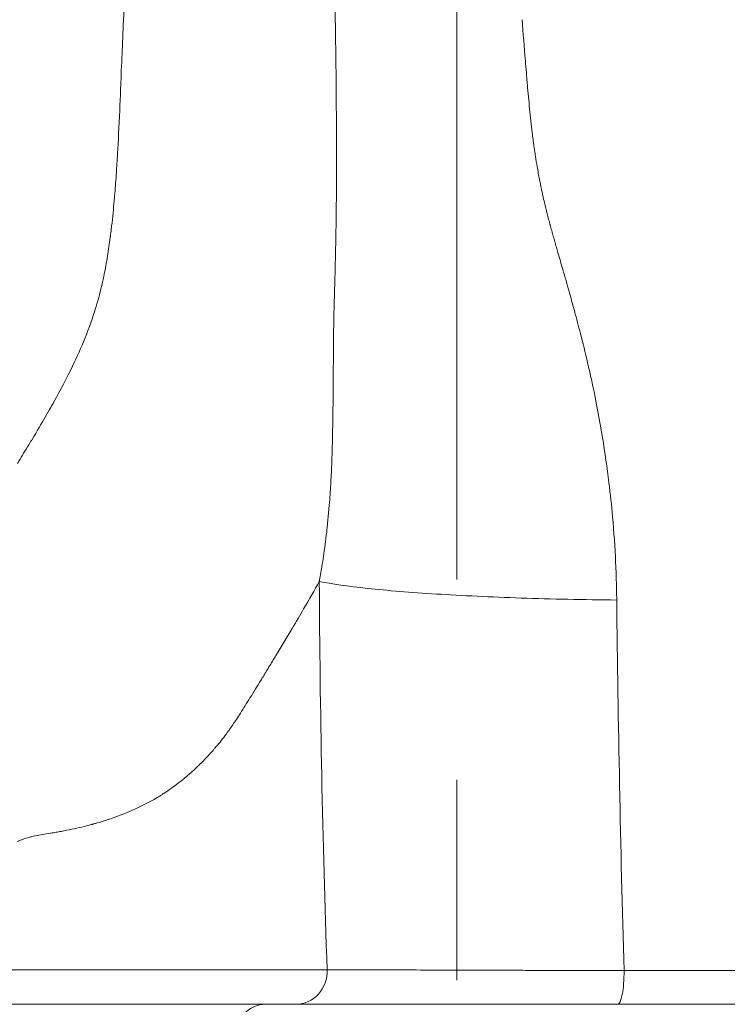
# Model space of a CAD drawing. Extents: x -82266 to -69628, y 18105 to 27015.
# Drawn here: x -79074 to -79007, y 21128 to 21222 of the extents above; entities that cross this region are included whole.
import ezdxf

# ---------------------------------------------------------------- set-up
doc = ezdxf.new("R2010")
doc.units = 0
doc.header["$MEASUREMENT"] = 0
doc.header["$PDMODE"] = 1
doc.linetypes.add('CENTER', pattern=[50.8, 31.75, -6.35, 6.35, -6.35])
doc.layers.get('0').update_dxf_attribs({"linetype": 'CONTINUOUS'})
doc.layers.get('DefPoints').update_dxf_attribs({"linetype": 'CONTINUOUS'})
for name, color, linetype, lineweight in [('FRAM3', 1, 'CONTINUOUS', 50), ('基準線', 6, 'CENTER', 18), ('外形線', 7, 'CONTINUOUS', 18), ('寸法線', 3, 'CONTINUOUS', 18)]:
    doc.layers.add(name, color=color, linetype=linetype, lineweight=lineweight)
doc.styles.get("Standard").update_dxf_attribs({"font": 'TXT.SHX', "bigfont": 'bigfont.shx'})
doc.dimstyles.new('30ベース', dxfattribs={"dimscale": 30, "dimtxt": 3, "dimasz": 3, "dimexe": 0, "dimexo": 1, "dimgap": 1, "dimtad": 3, "dimdec": 0, "dimdsep": 46, "dimtxsty": 'STANDARD', "dimblk": 'DOTSMALL', "dimcen": 0, "dimclrd": 256, "dimclre": 256, "dimclrt": 7, "dimadec": 3, "dimazin": 2, "dimtfac": 1, "dimtdec": 0, "dimtix": 1, "dimtmove": 2, "dimatfit": 2, "dimldrblk": 'OPEN', "dimfxl": 1, "dimtolj": 1, "dimlwd": -1, "dimlwe": -1, "dimarcsym": 0})

# ---------------------------------------------------------------- blocks, each defined once
blk = doc.blocks.new('_DotSmall')
at = {"layer": 'FRAM3', "color": 0, "const_width": 0.5}
blk.add_lwpolyline([(-0.0625, 0, 1), (0.0625, 0, 1)], format="xyb", close=True, dxfattribs=at)
blk = doc.blocks.new('*D9')
at = {"layer": 'DefPoints', "color": 0}
for p in [(-80075.694, 24582.71), (-79031.607, 24582.71), (-79576.417, 21102.935)]:
    blk.add_point(p, dxfattribs=at)
at = {"layer": '寸法線'}
for p, q in [((-79061.607, 24582.71), (-80075.694, 24582.71)), ((-80075.694, 21102.935), (-80075.694, 24582.71)), ((-79606.417, 21102.935), (-80075.694, 21102.935))]:
    blk.add_line(p, q, dxfattribs=at)
at = {"layer": '寸法線', "xscale": 90, "yscale": 90, "zscale": 90}
for p, rotation in [((-80075.694, 24582.71), 90), ((-80075.694, 21102.935), 270)]:
    blk.add_blockref('_DotSmall', p, dxfattribs=dict(at, rotation=rotation))
at = {"layer": '寸法線', "color": 7, "insert": (-80150.694, 22842.822), "char_height": 90, "attachment_point": 5, "rotation": 90}
blk.add_mtext('\\A1;(3480)', dxfattribs=at)
blk = doc.blocks.new('_OPEN')
at = {"color": 0, "linetype": 'ByBlock'}
for p, q in [((-1, 0.1667), (0, 0)), ((0, 0), (-1, -0.1667)), ((0, 0), (-1, 0))]:
    blk.add_line(p, q, dxfattribs=at)

msp = doc.modelspace()

# ---------------------------------------------------------------- linework, layer by layer
at = {"layer": '基準線', "ltscale": 3}
msp.add_line((-79032.59, 24159.595), (-79032.59, 20102.935), dxfattribs=at)
at = {"layer": '外形線'}
for centre, ratio, end_param in [((-79047.879, 21131.51), 0.930257, 4.747296), ((-79017.278, 21131.51), 0.1893, 4.720189)]:
    msp.add_ellipse(centre, major_axis=(0, 3.175), ratio=ratio, start_param=3.141593, end_param=end_param, dxfattribs=at)
at = {"layer": '外形線', "extrusion": (1e-16, 0, -1)}
msp.add_ellipse((-79050.762, 21125.16), major_axis=(0, 3.175), ratio=0.930268, start_param=-1.553336, end_param=0.000007, dxfattribs=at)
at = {"layer": '外形線'}
for points, knots in [([(-79064.437, 21218.669), (-79064.395, 21219.678), (-79064.349, 21220.752), (-79064.296, 21221.9), (-79064.27, 21222.473), (-79064.241, 21223.066), (-79064.211, 21223.678)], [0.867061894, 0.867061894, 0.867061894, 0.867061894, 0.872314832, 0.872314832, 0.872314832, 0.874941301, 0.874941301, 0.874941301, 0.874941301]), ([(-79026.389, 21221.968), (-79026.278, 21220.666), (-79026.173, 21219.363), (-79026.067, 21218.06), (-79026.036, 21217.677), (-79026.004, 21217.295), (-79025.973, 21216.912)], [0.083689929, 0.083689929, 0.083689929, 0.083689929, 0.087749919, 0.087749919, 0.087749919, 0.088942505, 0.088942505, 0.088942505, 0.088942505]), ([(-79073.049, 21181.962), (-79073.046, 21181.966), (-79073.043, 21181.971), (-79073.04, 21181.977), (-79073.036, 21181.984), (-79073.032, 21181.99), (-79073.028, 21181.996)], [0.76783061046, 0.76783061046, 0.76783061046, 0.76783061046, 0.76787164904, 0.76787164904, 0.76787164904, 0.76791268762, 0.76791268762, 0.76791268762, 0.76791268762]), ([(-79044.927, 21131.621), (-79045.149, 21137.782), (-79045.317, 21143.94), (-79045.439, 21150.095), (-79045.562, 21156.25), (-79045.637, 21162.404), (-79045.674, 21168.547)], [0.003286, 0.003286, 0.003286, 0.003286, 0.02177232, 0.02177232, 0.02177232, 0.04025843, 0.04025843, 0.04025843, 0.04025843]), ([(-79017.379, 21166.777), (-79020.517, 21166.81), (-79023.578, 21166.876), (-79026.468, 21166.972), (-79029.358, 21167.069), (-79032.075, 21167.196), (-79034.536, 21167.351), (-79036.996, 21167.505), (-79039.199, 21167.686), (-79041.075, 21167.888)], [0, 0, 0, 0, 0.25, 0.25, 0.25, 0.5, 0.5, 0.5, 0.75, 0.75, 0.75, 0.75]), ([(-79054.29, 21154.359), (-79054.292, 21154.358), (-79054.294, 21154.354), (-79054.297, 21154.35), (-79054.307, 21154.336), (-79054.318, 21154.321), (-79054.329, 21154.306)], [0.1562321162, 0.1562321162, 0.1562321162, 0.1562321162, 0.1562814155, 0.1562814155, 0.1562814155, 0.1564786127, 0.1564786127, 0.1564786127, 0.1564786127]), ([(-79057.27, 21150.928), (-79057.284, 21150.915), (-79057.298, 21150.902), (-79057.311, 21150.889), (-79057.338, 21150.863), (-79057.365, 21150.837), (-79057.393, 21150.812), (-79057.501, 21150.709), (-79057.611, 21150.608), (-79057.72, 21150.508)], [0.172057192, 0.172057192, 0.172057192, 0.172057192, 0.172254389, 0.172254389, 0.172254389, 0.172648784, 0.172648784, 0.172648784, 0.174226361, 0.174226361, 0.174226361, 0.174226361]), ([(-79071.236, 21144.601), (-79071.521, 21144.554), (-79071.773, 21144.513), (-79071.993, 21144.476), (-79072.526, 21144.385), (-79072.87, 21144.313), (-79073.041, 21144.274)], [0.25014729, 0.25014729, 0.25014729, 0.25014729, 0.25464783, 0.25464783, 0.25464783, 0.26557797, 0.26557797, 0.26557797, 0.26557797]), ([(-79144.577, 21131.621), (-79144.577, 21131.621), (-79144.572, 21131.621), (-79144.513, 21131.621), (-79144.34, 21131.621), (-79143.902, 21131.621), (-79143.727, 21131.621), (-79143.315, 21131.621), (-79143.078, 21131.621), (-79142.292, 21131.621), (-79141.662, 21131.621), (-79140.563, 21131.621), (-79140.17, 21131.621), (-79139.332, 21131.621), (-79138.885, 21131.621), (-79137.486, 21131.621), (-79136.472, 21131.621), (-79134.833, 21131.621), (-79134.267, 21131.621), (-79133.095, 21131.621), (-79132.486, 21131.621), (-79130.625, 21131.621), (-79129.34, 21131.621), (-79126.697, 21131.621), (-79125.339, 21131.621), (-79123.253, 21131.621), (-79122.548, 21131.621), (-79121.136, 21131.621), (-79120.428, 21131.621), (-79118.296, 21131.621), (-79116.866, 21131.621), (-79113.988, 21131.621), (-79112.54, 21131.621), (-79110.354, 21131.621), (-79109.624, 21131.621), (-79108.175, 21131.621), (-79107.453, 21131.621), (-79105.297, 21131.621), (-79103.872, 21131.621), (-79101.757, 21131.621), (-79101.055, 21131.621), (-79099.659, 21131.621), (-79098.963, 21131.621), (-79096.908, 21131.621), (-79095.59, 21131.621), (-79093.073, 21131.621), (-79091.876, 21131.621), (-79090.471, 21131.621), (-79090.194, 21131.621), (-79089.656, 21131.621), (-79089.394, 21131.621), (-79088.628, 21131.621), (-79088.145, 21131.621), (-79086.765, 21131.621), (-79085.941, 21131.621), (-79084.812, 21131.621), (-79084.453, 21131.621), (-79083.772, 21131.621), (-79083.45, 21131.621), (-79082.529, 21131.621), (-79081.974, 21131.621), (-79080.422, 21131.621), (-79079.537, 21131.621), (-79077.82, 21131.621), (-79076.99, 21131.621), (-79075.625, 21131.621), (-79075.148, 21131.621), (-79074.146, 21131.621), (-79073.623, 21131.621), (-79071.992, 21131.621), (-79070.826, 21131.621), (-79068.387, 21131.621), (-79067.114, 21131.621), (-79063.228, 21131.621), (-79060.546, 21131.621), (-79056.793, 21131.621), (-79055.588, 21131.621), (-79053.335, 21131.621), (-79052.286, 21131.621), (-79050.723, 21131.621), (-79050.203, 21131.621), (-79049.155, 21131.621), (-79048.628, 21131.621), (-79047.043, 21131.621), (-79045.981, 21131.621), (-79044.927, 21131.621)], [0.0954234, 0.0954234, 0.0954234, 0.0954234, 0.096293, 0.096293, 0.10067, 0.10067, 0.1028584, 0.1028584, 0.1050469, 0.1050469, 0.1094239, 0.1094239, 0.1116124, 0.1116124, 0.1138008, 0.1138008, 0.1181778, 0.1181778, 0.1203663, 0.1203663, 0.1225547, 0.1225547, 0.1269317, 0.1269317, 0.1313087, 0.1313087, 0.1334971, 0.1334971, 0.1356856, 0.1356856, 0.1400626, 0.1400626, 0.1444395, 0.1444395, 0.146628, 0.146628, 0.1488165, 0.1488165, 0.1531934, 0.1531934, 0.1553819, 0.1553819, 0.1575704, 0.1575704, 0.1619473, 0.1619473, 0.1663243, 0.1663243, 0.1674185, 0.1674185, 0.1685128, 0.1685128, 0.1707013, 0.1707013, 0.1750782, 0.1750782, 0.1772667, 0.1772667, 0.1794552, 0.1794552, 0.1838321, 0.1838321, 0.192586, 0.192586, 0.2013399, 0.2013399, 0.2057169, 0.2057169, 0.2100938, 0.2100938, 0.2188478, 0.2188478, 0.2276017, 0.2276017, 0.2451095, 0.2451095, 0.2538634, 0.2538634, 0.2626173, 0.2626173, 0.2669943, 0.2669943, 0.2713712, 0.2713712, 0.2801251, 0.2801251, 0.2801251, 0.2801251]), ([(-79027.934, 21131.572), (-79027.917, 21131.572), (-79027.9, 21131.572), (-79027.883, 21131.572), (-79027.197, 21131.57), (-79026.502, 21131.567), (-79025.796, 21131.565)], [0.026141921, 0.026141921, 0.026141921, 0.026141921, 0.026199875, 0.026199875, 0.026199875, 0.028518459, 0.028518459, 0.028518459, 0.028518459]), ([(-79025.746, 21131.565), (-79025.039, 21131.563), (-79024.321, 21131.56), (-79023.593, 21131.558), (-79022.848, 21131.556), (-79022.091, 21131.553), (-79021.329, 21131.551)], [0.028572484, 0.028572484, 0.028572484, 0.028572484, 0.030894997, 0.030894997, 0.030894997, 0.033271536, 0.033271536, 0.033271536, 0.033271536]), ([(-79016.677, 21131.535), (-79014.353, 21131.535), (-79012.05, 21131.535), (-79007.483, 21131.535), (-79005.223, 21131.535), (-79002.987, 21131.535)], [0, 0, 0, 0, 0.00709406, 0.00709406, 0.01418813, 0.01418813, 0.01418813, 0.01418813]), ([(-79047.879, 21128.335), (-79048.896, 21128.335), (-79049.92, 21128.335), (-79050.939, 21128.335), (-79051.449, 21128.335), (-79051.958, 21128.335), (-79052.464, 21128.335), (-79052.97, 21128.335), (-79053.473, 21128.335), (-79053.975, 21128.335), (-79054.478, 21128.335), (-79054.98, 21128.335), (-79055.492, 21128.335), (-79056.003, 21128.335), (-79056.522, 21128.335), (-79057.059, 21128.335), (-79057.595, 21128.335), (-79058.149, 21128.335), (-79058.72, 21128.335), (-79059.006, 21128.335), (-79059.295, 21128.335), (-79059.588, 21128.335), (-79059.881, 21128.335), (-79060.177, 21128.335), (-79060.476, 21128.335), (-79062.869, 21128.335), (-79065.446, 21128.335), (-79067.959, 21128.335), (-79069.215, 21128.335), (-79070.455, 21128.335), (-79071.653, 21128.335), (-79072.851, 21128.335), (-79074.005, 21128.335), (-79075.094, 21128.335), (-79076.182, 21128.335), (-79077.204, 21128.335), (-79078.14, 21128.335), (-79078.374, 21128.335), (-79078.603, 21128.335), (-79078.826, 21128.335), (-79079.049, 21128.335), (-79079.268, 21128.335), (-79079.482, 21128.335), (-79079.911, 21128.335), (-79080.325, 21128.335), (-79080.736, 21128.335), (-79081.559, 21128.335), (-79082.368, 21128.335), (-79083.268, 21128.335), (-79083.718, 21128.335), (-79084.191, 21128.335), (-79084.705, 21128.335), (-79085.219, 21128.335), (-79085.773, 21128.335), (-79086.391, 21128.335), (-79087.01, 21128.335), (-79087.696, 21128.335), (-79088.461, 21128.335), (-79089.226, 21128.335), (-79090.072, 21128.335), (-79091.028, 21128.335), (-79091.268, 21128.335), (-79091.514, 21128.335), (-79091.767, 21128.335), (-79092.021, 21128.335), (-79092.283, 21128.335), (-79092.551, 21128.335), (-79093.088, 21128.335), (-79093.645, 21128.335), (-79094.221, 21128.335), (-79095.372, 21128.335), (-79096.594, 21128.335), (-79097.874, 21128.335), (-79098.513, 21128.335), (-79099.167, 21128.335), (-79099.835, 21128.335), (-79100.502, 21128.335), (-79101.174, 21128.335), (-79101.85, 21128.335), (-79103.201, 21128.335), (-79104.568, 21128.335), (-79105.947, 21128.335), (-79107.327, 21128.335), (-79108.72, 21128.335), (-79110.125, 21128.335), (-79110.827, 21128.335), (-79111.531, 21128.335), (-79112.232, 21128.335), (-79112.932, 21128.335), (-79113.63, 21128.335), (-79114.326, 21128.335), (-79115.718, 21128.335), (-79117.101, 21128.335), (-79118.475, 21128.335), (-79119.162, 21128.335), (-79119.847, 21128.335), (-79120.529, 21128.335), (-79121.211, 21128.335), (-79121.893, 21128.335), (-79122.567, 21128.335), (-79123.916, 21128.335), (-79125.233, 21128.335), (-79126.512, 21128.335), (-79127.152, 21128.335), (-79127.783, 21128.335), (-79128.403, 21128.335), (-79129.023, 21128.335), (-79129.633, 21128.335), (-79130.231, 21128.335), (-79130.53, 21128.335), (-79130.827, 21128.335), (-79131.118, 21128.335), (-79131.41, 21128.335), (-79131.696, 21128.335), (-79131.976, 21128.335), (-79132.538, 21128.335), (-79133.078, 21128.335), (-79133.597, 21128.335), (-79134.636, 21128.335), (-79135.592, 21128.335), (-79136.46, 21128.335), (-79136.895, 21128.335), (-79137.303, 21128.335), (-79137.683, 21128.335), (-79138.062, 21128.335), (-79138.414, 21128.335), (-79138.738, 21128.335), (-79139.063, 21128.335), (-79139.36, 21128.335), (-79139.629, 21128.335), (-79139.898, 21128.335), (-79140.14, 21128.335), (-79140.352, 21128.335), (-79140.775, 21128.335), (-79141.071, 21128.335), (-79141.24, 21128.335), (-79141.324, 21128.335), (-79141.376, 21128.335), (-79141.396, 21128.335), (-79141.401, 21128.335), (-79141.404, 21128.335), (-79141.404, 21128.335)], [0, 0, 0, 0, 0.0083158, 0.0083158, 0.0083158, 0.0124736, 0.0124736, 0.0124736, 0.0166315, 0.0166315, 0.0166315, 0.0207894, 0.0207894, 0.0207894, 0.0249473, 0.0249473, 0.0249473, 0.0291052, 0.0291052, 0.0291052, 0.0311841, 0.0311841, 0.0311841, 0.033263, 0.033263, 0.033263, 0.0498946, 0.0498946, 0.0498946, 0.0582103, 0.0582103, 0.0582103, 0.0665261, 0.0665261, 0.0665261, 0.0748419, 0.0748419, 0.0748419, 0.0769208, 0.0769208, 0.0769208, 0.0789997, 0.0789997, 0.0789997, 0.0831576, 0.0831576, 0.0831576, 0.0914734, 0.0914734, 0.0914734, 0.0956313, 0.0956313, 0.0956313, 0.0997891, 0.0997891, 0.0997891, 0.103947, 0.103947, 0.103947, 0.1081049, 0.1081049, 0.1081049, 0.1091444, 0.1091444, 0.1091444, 0.1101838, 0.1101838, 0.1101838, 0.1122628, 0.1122628, 0.1122628, 0.1164207, 0.1164207, 0.1164207, 0.1184996, 0.1184996, 0.1184996, 0.1205785, 0.1205785, 0.1205785, 0.1247364, 0.1247364, 0.1247364, 0.1288943, 0.1288943, 0.1288943, 0.1309732, 0.1309732, 0.1309732, 0.1330522, 0.1330522, 0.1330522, 0.1372101, 0.1372101, 0.1372101, 0.139289, 0.139289, 0.139289, 0.1413679, 0.1413679, 0.1413679, 0.1455258, 0.1455258, 0.1455258, 0.1476048, 0.1476048, 0.1476048, 0.1496837, 0.1496837, 0.1496837, 0.1507232, 0.1507232, 0.1507232, 0.1517626, 0.1517626, 0.1517626, 0.1538416, 0.1538416, 0.1538416, 0.1579995, 0.1579995, 0.1579995, 0.1600784, 0.1600784, 0.1600784, 0.1621573, 0.1621573, 0.1621573, 0.1642363, 0.1642363, 0.1642363, 0.1663152, 0.1663152, 0.1663152, 0.1704731, 0.1704731, 0.1704731, 0.172552, 0.172552, 0.172552, 0.1731549, 0.1731549, 0.1731549, 0.1731549]), ([(-79017.278, 21128.335), (-79018.991, 21128.335), (-79020.666, 21128.335), (-79022.303, 21128.335), (-79023.94, 21128.335), (-79025.54, 21128.335), (-79027.102, 21128.335), (-79027.883, 21128.335), (-79028.655, 21128.335), (-79029.416, 21128.335), (-79030.178, 21128.335), (-79030.929, 21128.335), (-79031.66, 21128.335), (-79033.121, 21128.335), (-79034.513, 21128.335), (-79035.837, 21128.335), (-79037.161, 21128.335), (-79038.417, 21128.335), (-79039.603, 21128.335), (-79040.196, 21128.335), (-79040.773, 21128.335), (-79041.326, 21128.335), (-79041.879, 21128.335), (-79042.409, 21128.335), (-79042.915, 21128.335), (-79043.927, 21128.335), (-79044.847, 21128.335), (-79045.675, 21128.335), (-79046.502, 21128.335), (-79047.238, 21128.335), (-79047.879, 21128.335)], [0, 0, 0, 0, 0.00516357, 0.00516357, 0.00516357, 0.01032714, 0.01032714, 0.01032714, 0.01290892, 0.01290892, 0.01290892, 0.01549071, 0.01549071, 0.01549071, 0.02065428, 0.02065428, 0.02065428, 0.02581785, 0.02581785, 0.02581785, 0.02839963, 0.02839963, 0.02839963, 0.03098142, 0.03098142, 0.03098142, 0.03614499, 0.03614499, 0.03614499, 0.04130856, 0.04130856, 0.04130856, 0.04130856])]:
    msp.add_open_spline(points, degree=3, knots=knots, dxfattribs=at)
for points in [[(-79044.144, 21221.589), (-79044.155, 21222.16), (-79044.167, 21222.731), (-79044.181, 21223.303)], [(-79044.091, 21217.964), (-79044.105, 21219.172), (-79044.121, 21220.381), (-79044.144, 21221.589)], [(-79064.481, 21217.617), (-79064.466, 21217.96), (-79064.452, 21218.311), (-79064.437, 21218.669)], [(-79064.659, 21213.337), (-79064.602, 21214.615), (-79064.546, 21216.032), (-79064.481, 21217.617)], [(-79044.082, 21217.153), (-79044.085, 21217.423), (-79044.088, 21217.694), (-79044.091, 21217.964)], [(-79044.07, 21215.977), (-79044.074, 21216.364), (-79044.078, 21216.759), (-79044.082, 21217.153)], [(-79025.973, 21216.912), (-79025.957, 21216.727), (-79025.942, 21216.542), (-79025.927, 21216.357)], [(-79025.927, 21216.357), (-79025.91, 21216.16), (-79025.893, 21215.963), (-79025.876, 21215.765)], [(-79044.059, 21214.763), (-79044.062, 21215.171), (-79044.066, 21215.577), (-79044.07, 21215.977)], [(-79025.876, 21215.765), (-79025.811, 21215.003), (-79025.743, 21214.241), (-79025.668, 21213.48)], [(-79044.047, 21212.629), (-79044.05, 21213.336), (-79044.054, 21214.053), (-79044.059, 21214.763)], [(-79025.668, 21213.48), (-79025.592, 21212.723), (-79025.51, 21211.967), (-79025.417, 21211.214)], [(-79064.862, 21209.255), (-79064.795, 21210.431), (-79064.728, 21211.78), (-79064.659, 21213.337)], [(-79044.045, 21212.125), (-79044.046, 21212.293), (-79044.046, 21212.461), (-79044.047, 21212.629)], [(-79044.038, 21209.228), (-79044.039, 21210.189), (-79044.041, 21211.155), (-79044.045, 21212.125)], [(-79025.417, 21211.214), (-79025.399, 21211.063), (-79025.38, 21210.913), (-79025.361, 21210.762)], [(-79025.361, 21210.762), (-79025.332, 21210.538), (-79025.302, 21210.314), (-79025.271, 21210.09)], [(-79025.271, 21210.09), (-79025.245, 21209.903), (-79025.219, 21209.717), (-79025.192, 21209.531)], [(-79064.9, 21208.62), (-79064.895, 21208.689), (-79064.891, 21208.759), (-79064.887, 21208.83)], [(-79064.887, 21208.83), (-79064.879, 21208.969), (-79064.871, 21209.111), (-79064.862, 21209.255)], [(-79044.037, 21207.705), (-79044.037, 21208.211), (-79044.037, 21208.719), (-79044.038, 21209.228)], [(-79025.192, 21209.531), (-79025.178, 21209.438), (-79025.164, 21209.345), (-79025.151, 21209.252)], [(-79025.151, 21209.252), (-79025.137, 21209.159), (-79025.123, 21209.066), (-79025.108, 21208.973)], [(-79025.108, 21208.973), (-79025.057, 21208.645), (-79025.004, 21208.317), (-79024.948, 21207.99)], [(-79064.991, 21207.183), (-79064.964, 21207.579), (-79064.939, 21207.975), (-79064.915, 21208.369)], [(-79064.915, 21208.369), (-79064.913, 21208.394), (-79064.912, 21208.418), (-79064.91, 21208.443)], [(-79064.91, 21208.443), (-79064.909, 21208.461), (-79064.908, 21208.48), (-79064.907, 21208.498)], [(-79064.907, 21208.498), (-79064.906, 21208.504), (-79064.906, 21208.512), (-79064.906, 21208.516)], [(-79064.906, 21208.516), (-79064.904, 21208.551), (-79064.902, 21208.585), (-79064.9, 21208.62)], [(-79024.948, 21207.99), (-79024.878, 21207.58), (-79024.803, 21207.171), (-79024.724, 21206.764)], [(-79065.142, 21205.193), (-79065.086, 21205.86), (-79065.036, 21206.523), (-79064.991, 21207.183)], [(-79044.039, 21206.535), (-79044.038, 21206.668), (-79044.038, 21206.802), (-79044.038, 21206.932)], [(-79044.038, 21206.932), (-79044.038, 21207.069), (-79044.037, 21207.208), (-79044.037, 21207.347)], [(-79044.037, 21207.347), (-79044.037, 21207.466), (-79044.037, 21207.586), (-79044.037, 21207.705)], [(-79044.073, 21202.772), (-79044.057, 21203.879), (-79044.047, 21204.991), (-79044.041, 21206.13)], [(-79044.041, 21206.13), (-79044.04, 21206.264), (-79044.04, 21206.399), (-79044.039, 21206.535)], [(-79024.724, 21206.764), (-79024.688, 21206.581), (-79024.652, 21206.399), (-79024.614, 21206.217)], [(-79024.614, 21206.217), (-79024.605, 21206.171), (-79024.595, 21206.126), (-79024.586, 21206.08)], [(-79024.586, 21206.08), (-79024.577, 21206.035), (-79024.567, 21205.99), (-79024.557, 21205.944)], [(-79065.177, 21204.786), (-79065.165, 21204.922), (-79065.154, 21205.058), (-79065.142, 21205.193)], [(-79024.557, 21205.944), (-79024.538, 21205.853), (-79024.519, 21205.763), (-79024.499, 21205.672)], [(-79024.499, 21205.672), (-79024.468, 21205.529), (-79024.437, 21205.385), (-79024.405, 21205.242)], [(-79024.405, 21205.242), (-79024.356, 21205.024), (-79024.306, 21204.806), (-79024.254, 21204.589)], [(-79065.424, 21202.358), (-79065.329, 21203.173), (-79065.248, 21203.982), (-79065.177, 21204.786)], [(-79024.254, 21204.589), (-79024.169, 21204.23), (-79024.081, 21203.871), (-79023.991, 21203.513)], [(-79023.991, 21203.513), (-79023.946, 21203.335), (-79023.9, 21203.156), (-79023.853, 21202.978)], [(-79065.497, 21201.745), (-79065.472, 21201.95), (-79065.447, 21202.154), (-79065.424, 21202.358)], [(-79044.082, 21202.181), (-79044.079, 21202.378), (-79044.076, 21202.575), (-79044.073, 21202.772)], [(-79023.853, 21202.978), (-79023.83, 21202.889), (-79023.806, 21202.8), (-79023.783, 21202.711)], [(-79023.783, 21202.711), (-79023.771, 21202.666), (-79023.759, 21202.622), (-79023.747, 21202.577)], [(-79023.747, 21202.577), (-79023.742, 21202.558), (-79023.737, 21202.539), (-79023.732, 21202.52)], [(-79023.732, 21202.52), (-79023.725, 21202.495), (-79023.718, 21202.469), (-79023.711, 21202.444)], [(-79023.711, 21202.444), (-79023.664, 21202.267), (-79023.615, 21202.089), (-79023.567, 21201.912)], [(-79065.679, 21200.388), (-79065.638, 21200.671), (-79065.598, 21200.964), (-79065.558, 21201.268)], [(-79065.558, 21201.268), (-79065.556, 21201.281), (-79065.554, 21201.295), (-79065.553, 21201.308)], [(-79065.553, 21201.308), (-79065.55, 21201.327), (-79065.548, 21201.346), (-79065.546, 21201.361)], [(-79065.546, 21201.361), (-79065.543, 21201.386), (-79065.539, 21201.412), (-79065.536, 21201.438)], [(-79065.536, 21201.438), (-79065.523, 21201.54), (-79065.51, 21201.643), (-79065.497, 21201.745)], [(-79044.103, 21201.04), (-79044.1, 21201.185), (-79044.097, 21201.33), (-79044.094, 21201.478)], [(-79044.094, 21201.478), (-79044.093, 21201.551), (-79044.091, 21201.627), (-79044.09, 21201.699)], [(-79044.09, 21201.699), (-79044.088, 21201.77), (-79044.087, 21201.842), (-79044.086, 21201.913)], [(-79044.086, 21201.913), (-79044.085, 21202.002), (-79044.083, 21202.091), (-79044.082, 21202.181)], [(-79023.567, 21201.912), (-79023.554, 21201.867), (-79023.542, 21201.823), (-79023.53, 21201.779)], [(-79023.53, 21201.779), (-79023.518, 21201.735), (-79023.505, 21201.69), (-79023.493, 21201.646)], [(-79023.493, 21201.646), (-79023.468, 21201.558), (-79023.444, 21201.469), (-79023.419, 21201.381)], [(-79023.419, 21201.381), (-79023.369, 21201.204), (-79023.319, 21201.027), (-79023.269, 21200.85)], [(-79065.817, 21199.49), (-79065.77, 21199.777), (-79065.725, 21200.076), (-79065.679, 21200.388)], [(-79044.131, 21199.655), (-79044.121, 21200.117), (-79044.112, 21200.574), (-79044.103, 21201.04)], [(-79023.269, 21200.85), (-79023.256, 21200.806), (-79023.244, 21200.762), (-79023.231, 21200.718)], [(-79023.231, 21200.718), (-79023.219, 21200.674), (-79023.206, 21200.63), (-79023.193, 21200.586)], [(-79023.193, 21200.586), (-79023.168, 21200.497), (-79023.143, 21200.409), (-79023.117, 21200.321)], [(-79066.132, 21197.758), (-79066.026, 21198.276), (-79065.919, 21198.853), (-79065.817, 21199.49)], [(-79044.138, 21199.342), (-79044.135, 21199.446), (-79044.133, 21199.551), (-79044.131, 21199.655)], [(-79023.117, 21200.321), (-79023.069, 21200.152), (-79023.02, 21199.983), (-79022.971, 21199.814)], [(-79022.971, 21199.814), (-79022.817, 21199.278), (-79022.662, 21198.743), (-79022.507, 21198.207)], [(-79044.176, 21197.7), (-79044.162, 21198.245), (-79044.15, 21198.792), (-79044.138, 21199.342)], [(-79066.719, 21195.319), (-79066.555, 21195.908), (-79066.345, 21196.717), (-79066.132, 21197.758)], [(-79044.191, 21197.169), (-79044.186, 21197.346), (-79044.181, 21197.523), (-79044.176, 21197.7)], [(-79022.507, 21198.207), (-79022.304, 21197.503), (-79022.103, 21196.799), (-79021.904, 21196.093)], [(-79044.211, 21196.488), (-79044.207, 21196.623), (-79044.203, 21196.757), (-79044.199, 21196.891)], [(-79044.199, 21196.891), (-79044.196, 21196.984), (-79044.193, 21197.076), (-79044.191, 21197.169)], [(-79044.244, 21195.33), (-79044.239, 21195.533), (-79044.233, 21195.737), (-79044.227, 21195.941)], [(-79044.227, 21195.941), (-79044.226, 21195.992), (-79044.224, 21196.043), (-79044.223, 21196.093)], [(-79044.223, 21196.093), (-79044.221, 21196.158), (-79044.219, 21196.223), (-79044.217, 21196.288)], [(-79044.217, 21196.288), (-79044.215, 21196.353), (-79044.213, 21196.422), (-79044.211, 21196.488)], [(-79021.904, 21196.093), (-79021.745, 21195.53), (-79021.589, 21194.966), (-79021.435, 21194.402)], [(-79066.947, 21194.54), (-79066.89, 21194.727), (-79066.836, 21194.91), (-79066.784, 21195.091)], [(-79066.784, 21195.091), (-79066.776, 21195.119), (-79066.767, 21195.149), (-79066.761, 21195.173)], [(-79066.761, 21195.173), (-79066.747, 21195.22), (-79066.733, 21195.269), (-79066.719, 21195.319)], [(-79044.265, 21194.591), (-79044.264, 21194.635), (-79044.263, 21194.678), (-79044.261, 21194.722)], [(-79044.261, 21194.722), (-79044.259, 21194.801), (-79044.257, 21194.879), (-79044.255, 21194.956)], [(-79044.255, 21194.956), (-79044.254, 21195.017), (-79044.252, 21195.08), (-79044.25, 21195.142)], [(-79044.25, 21195.142), (-79044.248, 21195.205), (-79044.246, 21195.267), (-79044.244, 21195.33)], [(-79067.974, 21191.654), (-79067.56, 21192.675), (-79067.222, 21193.638), (-79066.947, 21194.54)], [(-79044.29, 21193.699), (-79044.289, 21193.756), (-79044.288, 21193.813), (-79044.286, 21193.87)], [(-79044.286, 21193.87), (-79044.28, 21194.112), (-79044.272, 21194.35), (-79044.265, 21194.591)], [(-79021.435, 21194.402), (-79021.396, 21194.26), (-79021.358, 21194.118), (-79021.32, 21193.977)], [(-79021.32, 21193.977), (-79021.129, 21193.271), (-79020.943, 21192.564), (-79020.763, 21191.856)], [(-79044.307, 21192.3), (-79044.304, 21192.607), (-79044.3, 21192.914), (-79044.297, 21193.222)], [(-79044.297, 21193.222), (-79044.296, 21193.318), (-79044.294, 21193.414), (-79044.293, 21193.511)], [(-79044.293, 21193.536), (-79044.292, 21193.59), (-79044.291, 21193.644), (-79044.29, 21193.699)], [(-79044.293, 21193.511), (-79044.293, 21193.519), (-79044.293, 21193.528), (-79044.293, 21193.536)], [(-79044.321, 21190.877), (-79044.316, 21191.351), (-79044.312, 21191.825), (-79044.307, 21192.3)], [(-79069.145, 21189.023), (-79068.706, 21189.935), (-79068.315, 21190.813), (-79067.974, 21191.654)], [(-79020.763, 21191.856), (-79020.518, 21190.893), (-79020.283, 21189.927), (-79020.061, 21188.96)], [(-79044.339, 21188.776), (-79044.333, 21189.474), (-79044.328, 21190.174), (-79044.321, 21190.877)], [(-79070.95, 21185.561), (-79070.286, 21186.751), (-79069.68, 21187.911), (-79069.145, 21189.023)], [(-79044.348, 21187.502), (-79044.345, 21187.926), (-79044.342, 21188.351), (-79044.339, 21188.776)], [(-79020.061, 21188.96), (-79019.957, 21188.508), (-79019.856, 21188.055), (-79019.757, 21187.601)], [(-79044.353, 21186.863), (-79044.351, 21187.076), (-79044.35, 21187.289), (-79044.348, 21187.502)], [(-79019.757, 21187.601), (-79019.459, 21186.232), (-79019.187, 21184.858), (-79018.943, 21183.48)], [(-79044.37, 21185.091), (-79044.363, 21185.683), (-79044.358, 21186.272), (-79044.353, 21186.863)], [(-79071.736, 21184.177), (-79071.307, 21184.92), (-79071.051, 21185.38), (-79070.958, 21185.546)], [(-79070.958, 21185.546), (-79070.957, 21185.547), (-79070.953, 21185.555), (-79070.95, 21185.561)], [(-79044.406, 21182.743), (-79044.391, 21183.525), (-79044.38, 21184.306), (-79044.37, 21185.091)], [(-79073.028, 21181.996), (-79072.501, 21182.871), (-79072.067, 21183.605), (-79071.736, 21184.177)], [(-79018.943, 21183.48), (-79018.934, 21183.428), (-79018.925, 21183.375), (-79018.915, 21183.322)], [(-79044.425, 21181.856), (-79044.418, 21182.152), (-79044.412, 21182.447), (-79044.406, 21182.743)], [(-79018.915, 21183.322), (-79018.664, 21181.892), (-79018.443, 21180.456), (-79018.252, 21179.016)], [(-79074.132, 21180.178), (-79073.843, 21180.653), (-79073.52, 21181.182), (-79073.166, 21181.768)], [(-79073.166, 21181.768), (-79073.144, 21181.804), (-79073.122, 21181.841), (-79073.1, 21181.878)], [(-79073.1, 21181.878), (-79073.088, 21181.897), (-79073.077, 21181.915), (-79073.066, 21181.934)], [(-79073.066, 21181.934), (-79073.06, 21181.943), (-79073.055, 21181.952), (-79073.049, 21181.962)], [(-79044.468, 21180.366), (-79044.451, 21180.863), (-79044.437, 21181.36), (-79044.425, 21181.856)], [(-79074.376, 21179.776), (-79074.297, 21179.906), (-79074.216, 21180.039), (-79074.132, 21180.178)], [(-79044.525, 21178.903), (-79044.503, 21179.39), (-79044.484, 21179.878), (-79044.468, 21180.366)], [(-79044.571, 21177.988), (-79044.554, 21178.293), (-79044.539, 21178.598), (-79044.525, 21178.903)], [(-79018.252, 21179.016), (-79018.206, 21178.664), (-79018.161, 21178.311), (-79018.118, 21177.957)], [(-79044.696, 21176.099), (-79044.647, 21176.728), (-79044.606, 21177.358), (-79044.571, 21177.988)], [(-79018.118, 21177.957), (-79017.985, 21176.868), (-79017.87, 21175.777), (-79017.773, 21174.683)], [(-79044.954, 21173.379), (-79044.852, 21174.284), (-79044.766, 21175.19), (-79044.696, 21176.099)], [(-79017.773, 21174.683), (-79017.644, 21173.233), (-79017.546, 21171.78), (-79017.48, 21170.321)], [(-79045.281, 21170.889), (-79045.164, 21171.673), (-79045.06, 21172.459), (-79044.969, 21173.246)], [(-79044.969, 21173.246), (-79044.964, 21173.291), (-79044.959, 21173.335), (-79044.954, 21173.379)], [(-79045.467, 21169.715), (-79045.412, 21170.042), (-79045.36, 21170.37), (-79045.31, 21170.698)], [(-79045.31, 21170.698), (-79045.3, 21170.762), (-79045.291, 21170.825), (-79045.281, 21170.889)], [(-79045.526, 21169.366), (-79045.506, 21169.482), (-79045.487, 21169.598), (-79045.467, 21169.715)], [(-79017.48, 21170.321), (-79017.446, 21169.592), (-79017.421, 21168.861), (-79017.403, 21168.129)], [(-79045.674, 21168.547), (-79046.127, 21167.727), (-79046.617, 21166.865), (-79047.16, 21165.93)], [(-79045.673, 21168.547), (-79045.671, 21168.557), (-79045.669, 21168.567), (-79045.668, 21168.576)], [(-79041.075, 21167.888), (-79042.951, 21168.09), (-79044.5, 21168.313), (-79045.673, 21168.547)], [(-79045.668, 21168.576), (-79045.665, 21168.59), (-79045.662, 21168.604), (-79045.66, 21168.618)], [(-79045.66, 21168.618), (-79045.655, 21168.646), (-79045.65, 21168.673), (-79045.645, 21168.701)], [(-79045.645, 21168.701), (-79045.604, 21168.921), (-79045.565, 21169.144), (-79045.526, 21169.366)], [(-79017.403, 21168.129), (-79017.394, 21167.764), (-79017.387, 21167.397), (-79017.382, 21167.031)], [(-79017.382, 21167.031), (-79017.382, 21166.985), (-79017.381, 21166.939), (-79017.38, 21166.894)], [(-79017.38, 21166.894), (-79017.38, 21166.871), (-79017.38, 21166.848), (-79017.38, 21166.825)], [(-79017.38, 21166.825), (-79017.379, 21166.813), (-79017.379, 21166.802), (-79017.379, 21166.791)], [(-79017.379, 21166.791), (-79017.379, 21166.786), (-79017.379, 21166.782), (-79017.379, 21166.777)], [(-79017.379, 21166.777), (-79017.249, 21155.045), (-79017.023, 21143.299), (-79016.677, 21131.535)], [(-79047.16, 21165.93), (-79047.509, 21165.331), (-79047.874, 21164.71), (-79048.254, 21164.07)], [(-79048.254, 21164.07), (-79048.742, 21163.251), (-79049.256, 21162.396), (-79049.797, 21161.506)], [(-79049.968, 21161.224), (-79050.184, 21160.869), (-79050.402, 21160.509), (-79050.625, 21160.143)], [(-79049.797, 21161.506), (-79049.853, 21161.412), (-79049.91, 21161.318), (-79049.968, 21161.224)], [(-79050.625, 21160.143), (-79050.801, 21159.852), (-79050.979, 21159.558), (-79051.159, 21159.261)], [(-79051.214, 21159.172), (-79051.232, 21159.142), (-79051.247, 21159.117), (-79051.263, 21159.091)], [(-79051.17, 21159.244), (-79051.184, 21159.22), (-79051.199, 21159.196), (-79051.214, 21159.172)], [(-79051.159, 21159.261), (-79051.163, 21159.255), (-79051.166, 21159.25), (-79051.17, 21159.244)], [(-79051.728, 21158.332), (-79051.917, 21158.026), (-79052.092, 21157.746), (-79052.265, 21157.468)], [(-79051.263, 21159.091), (-79051.422, 21158.83), (-79051.577, 21158.577), (-79051.728, 21158.332)], [(-79052.265, 21157.468), (-79052.583, 21156.96), (-79052.887, 21156.47), (-79053.166, 21156.035)], [(-79045.564, 21157.502), (-79045.564, 21157.502), (-79045.564, 21157.502), (-79045.564, 21157.502)], [(-79053.561, 21155.426), (-79053.796, 21155.069), (-79054.015, 21154.747), (-79054.219, 21154.459)], [(-79053.166, 21156.035), (-79053.303, 21155.822), (-79053.434, 21155.619), (-79053.561, 21155.426)], [(-79054.219, 21154.459), (-79054.24, 21154.431), (-79054.26, 21154.403), (-79054.279, 21154.375)], [(-79054.653, 21153.866), (-79054.953, 21153.47), (-79055.27, 21153.08), (-79055.603, 21152.691)], [(-79054.455, 21154.131), (-79054.52, 21154.042), (-79054.586, 21153.954), (-79054.653, 21153.866)], [(-79054.393, 21154.218), (-79054.413, 21154.189), (-79054.434, 21154.16), (-79054.455, 21154.131)], [(-79054.329, 21154.306), (-79054.35, 21154.277), (-79054.371, 21154.247), (-79054.393, 21154.218)], [(-79054.279, 21154.375), (-79054.283, 21154.37), (-79054.287, 21154.364), (-79054.29, 21154.359)], [(-79055.603, 21152.691), (-79055.662, 21152.622), (-79055.722, 21152.553), (-79055.782, 21152.484)], [(-79055.782, 21152.484), (-79056.183, 21152.027), (-79056.608, 21151.576), (-79057.059, 21151.133)], [(-79057.23, 21150.967), (-79057.244, 21150.954), (-79057.257, 21150.941), (-79057.27, 21150.928)], [(-79057.059, 21151.133), (-79057.116, 21151.078), (-79057.172, 21151.022), (-79057.23, 21150.967)], [(-79045.454, 21150.856), (-79045.454, 21150.856), (-79045.454, 21150.856), (-79045.454, 21150.856)], [(-79058.384, 21149.928), (-79058.83, 21149.553), (-79059.282, 21149.203), (-79059.74, 21148.878)], [(-79058.368, 21149.941), (-79058.373, 21149.937), (-79058.379, 21149.932), (-79058.384, 21149.928)], [(-79057.72, 21150.508), (-79057.934, 21150.313), (-79058.15, 21150.124), (-79058.368, 21149.941)], [(-79059.74, 21148.878), (-79059.969, 21148.716), (-79060.199, 21148.559), (-79060.43, 21148.409)], [(-79061.148, 21147.963), (-79061.785, 21147.588), (-79062.454, 21147.24), (-79063.153, 21146.92)], [(-79060.978, 21148.065), (-79061.034, 21148.031), (-79061.091, 21147.997), (-79061.148, 21147.963)], [(-79060.722, 21148.223), (-79060.807, 21148.17), (-79060.892, 21148.117), (-79060.978, 21148.065)], [(-79060.595, 21148.302), (-79060.637, 21148.276), (-79060.68, 21148.249), (-79060.722, 21148.223)], [(-79060.58, 21148.312), (-79060.585, 21148.309), (-79060.59, 21148.306), (-79060.595, 21148.302)], [(-79060.571, 21148.318), (-79060.575, 21148.316), (-79060.577, 21148.314), (-79060.58, 21148.312)], [(-79060.517, 21148.353), (-79060.535, 21148.341), (-79060.553, 21148.329), (-79060.571, 21148.318)], [(-79060.43, 21148.409), (-79060.459, 21148.39), (-79060.488, 21148.371), (-79060.517, 21148.353)], [(-79045.411, 21148.689), (-79045.411, 21148.689), (-79045.411, 21148.689), (-79045.411, 21148.689)], [(-79063.153, 21146.92), (-79063.915, 21146.573), (-79064.713, 21146.259), (-79065.539, 21145.979)], [(-79067.805, 21145.311), (-79068.42, 21145.155), (-79069.057, 21145.011), (-79069.709, 21144.88)], [(-79067.348, 21145.431), (-79067.499, 21145.39), (-79067.651, 21145.35), (-79067.805, 21145.311)], [(-79067.235, 21145.461), (-79067.272, 21145.451), (-79067.31, 21145.441), (-79067.348, 21145.431)], [(-79067.179, 21145.477), (-79067.197, 21145.472), (-79067.216, 21145.466), (-79067.235, 21145.461)], [(-79067.15, 21145.485), (-79067.16, 21145.482), (-79067.169, 21145.479), (-79067.179, 21145.477)], [(-79067.136, 21145.488), (-79067.141, 21145.487), (-79067.146, 21145.486), (-79067.15, 21145.485)], [(-79067.117, 21145.494), (-79067.124, 21145.492), (-79067.132, 21145.49), (-79067.136, 21145.488)], [(-79066.797, 21145.584), (-79066.903, 21145.554), (-79067.01, 21145.523), (-79067.117, 21145.494)], [(-79066.039, 21145.815), (-79066.289, 21145.735), (-79066.542, 21145.658), (-79066.797, 21145.584)], [(-79065.539, 21145.979), (-79065.704, 21145.923), (-79065.871, 21145.868), (-79066.039, 21145.815)], [(-79073.425, 21144.178), (-79073.787, 21144.078), (-79074.106, 21143.96), (-79074.395, 21143.823)], [(-79073.054, 21144.271), (-79073.181, 21144.241), (-79073.305, 21144.21), (-79073.425, 21144.178)], [(-79073.041, 21144.274), (-79073.043, 21144.273), (-79073.048, 21144.272), (-79073.054, 21144.271)], [(-79071.199, 21144.607), (-79071.21, 21144.605), (-79071.223, 21144.603), (-79071.236, 21144.601)], [(-79070.698, 21144.693), (-79070.864, 21144.664), (-79071.032, 21144.635), (-79071.199, 21144.607)], [(-79070.233, 21144.779), (-79070.388, 21144.749), (-79070.542, 21144.721), (-79070.698, 21144.693)], [(-79069.709, 21144.88), (-79069.883, 21144.845), (-79070.056, 21144.812), (-79070.233, 21144.779)], [(-79044.927, 21131.621), (-79044.337, 21131.62), (-79043.659, 21131.618), (-79042.897, 21131.616)], [(-79042.897, 21131.616), (-79042.896, 21131.616), (-79042.894, 21131.616), (-79042.892, 21131.616)], [(-79042.892, 21131.616), (-79042.131, 21131.614), (-79041.287, 21131.612), (-79040.357, 21131.609)], [(-79040.357, 21131.609), (-79040.353, 21131.609), (-79040.349, 21131.609), (-79040.345, 21131.609)], [(-79040.345, 21131.609), (-79039.882, 21131.608), (-79039.399, 21131.607), (-79038.895, 21131.605)], [(-79038.895, 21131.605), (-79038.889, 21131.605), (-79038.884, 21131.605), (-79038.878, 21131.605)], [(-79038.878, 21131.605), (-79038.374, 21131.604), (-79037.849, 21131.602), (-79037.309, 21131.601)], [(-79037.309, 21131.601), (-79037.302, 21131.601), (-79037.294, 21131.601), (-79037.287, 21131.601)], [(-79037.287, 21131.601), (-79036.202, 21131.598), (-79035.053, 21131.594), (-79033.843, 21131.59)], [(-79033.843, 21131.59), (-79033.832, 21131.59), (-79033.822, 21131.59), (-79033.811, 21131.59)], [(-79033.811, 21131.59), (-79032.602, 21131.587), (-79031.332, 21131.583), (-79029.999, 21131.579)], [(-79029.999, 21131.579), (-79029.984, 21131.579), (-79029.969, 21131.579), (-79029.954, 21131.578)], [(-79029.954, 21131.578), (-79029.296, 21131.576), (-79028.621, 21131.574), (-79027.934, 21131.572)], [(-79025.796, 21131.565), (-79025.779, 21131.565), (-79025.763, 21131.565), (-79025.746, 21131.565)], [(-79021.329, 21131.551), (-79021.325, 21131.551), (-79021.32, 21131.551), (-79021.316, 21131.55)], [(-79021.316, 21131.55), (-79019.796, 21131.545), (-79018.25, 21131.54), (-79016.677, 21131.535)], [(-79004.013, 21128.335), (-79008.355, 21128.335), (-79012.77, 21128.335), (-79017.278, 21128.335)]]:
    msp.add_open_spline(points, degree=3, dxfattribs=at)

# ---------------------------------------------------------------- dimensions: what is measured, and where the dimension line sits
at = {"layer": '寸法線'}
dim = msp.add_linear_dim(base=(-80075.694, 24582.71), p1=(-79576.417, 21102.935), p2=(-79031.607, 24582.71), angle=90, text='(<>)', dimstyle='30ベース', dxfattribs=at)
dim.commit()
dim.dimension.update_dxf_attribs({"geometry": '*D9', "text_midpoint": (-80150.694, 22842.822)})

doc.saveas('drawing.dxf')
